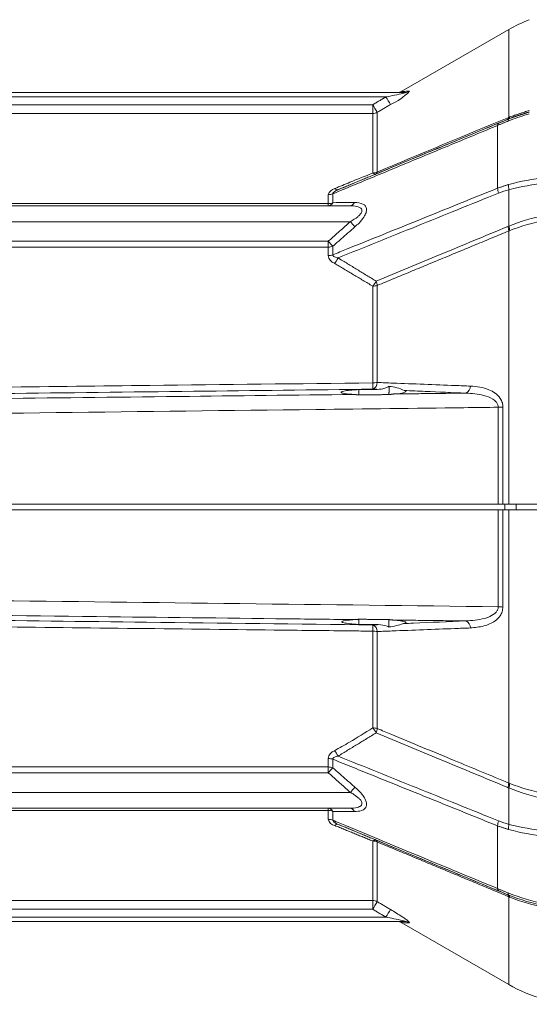
# Model space of a CAD drawing. Extents: x 8 to 113, y 2 to 87.
# Drawn here: x 75 to 79, y 33 to 40 of the extents above; entities that cross this region are included whole.
import ezdxf

# ---------------------------------------------------------------- set-up
doc = ezdxf.new("R2010")
doc.units = 0
doc.header["$MEASUREMENT"] = 0
doc.layers.add('OBJECT', color=7, linetype='CONTINUOUS')

msp = doc.modelspace()

# ---------------------------------------------------------------- linework, layer by layer
at = {"layer": 'OBJECT', "linetype": 'Continuous', "lineweight": 15}
for p, q in [((78.6576, 40.0437), (77.9362, 39.6272)), ((78.6576, 39.4504), (78.6576, 40.0437)), ((73.5296, 39.5885), (77.8283, 39.5885)), ((73.5306, 39.6177), (77.9555, 39.6177)), ((73.525, 39.5356), (77.7386, 39.5356)), ((77.7386, 39.5356), (77.7386, 39.4763)), ((77.7386, 39.4763), (73.5196, 39.4763)), ((77.7386, 39.0741), (77.7386, 39.4763)), ((77.7696, 39.4844), (77.7696, 39.081)), ((78.5826, 39.3958), (78.5826, 38.9722)), ((78.6577, 39.4399), (78.6576, 39.44)), ((77.4386, 38.8677), (77.4386, 38.9278)), ((77.4696, 38.9343), (77.4696, 38.874)), ((78.6594, 38.9618), (78.6578, 38.7155)), ((73.5196, 38.8677), (77.4386, 38.8677)), ((73.5288, 38.8527), (77.5836, 38.8527)), ((77.4386, 38.8677), (77.4386, 38.8527)), ((77.5876, 38.7456), (73.5289, 38.7456)), ((78.6576, 36.8377), (78.6576, 38.6826)), ((73.5212, 38.6132), (77.4386, 38.6132)), ((77.4386, 38.6132), (77.4386, 38.574)), ((77.4386, 38.574), (73.5196, 38.574)), ((77.4386, 38.5169), (77.4386, 38.574)), ((77.4696, 38.5794), (77.4696, 38.5221)), ((77.7386, 37.6565), (77.7386, 38.3101)), ((77.7696, 38.3147), (77.7696, 37.659)), ((78.5873, 36.8377), (78.5873, 37.4916)), ((78.6183, 37.4934), (78.6183, 36.8377)), ((78.5873, 36.8377), (73.9034, 36.8377)), ((73.9034, 36.7977), (78.5873, 36.7977)), ((78.5873, 36.1438), (78.5873, 36.7977)), ((78.6183, 36.7977), (78.6183, 36.1421)), ((78.6311, 36.7977), (78.6307, 36.8377)), ((78.6576, 34.9528), (78.6576, 36.7977)), ((78.7083, 36.7977), (78.7076, 36.8377)), ((77.7386, 35.3253), (77.7386, 35.979)), ((77.7696, 35.9764), (77.7696, 35.3207)), ((73.5196, 35.0614), (77.4386, 35.0614)), ((77.4386, 35.0614), (77.4386, 35.1185)), ((77.4386, 35.0614), (77.4386, 35.0222)), ((77.4696, 35.1133), (77.4696, 35.056)), ((77.4386, 35.0222), (73.5212, 35.0222)), ((73.5289, 34.8898), (77.5876, 34.8898)), ((78.6594, 34.6736), (78.6578, 34.92)), ((77.4386, 34.7677), (73.5196, 34.7677)), ((77.5836, 34.7827), (73.5288, 34.7827)), ((77.4386, 34.7827), (77.4386, 34.7677)), ((77.4386, 34.7077), (77.4386, 34.7677)), ((77.4696, 34.7614), (77.4696, 34.7012)), ((78.5826, 34.2396), (78.5826, 34.6632)), ((77.7386, 34.1592), (77.7386, 34.5613)), ((77.7696, 34.5544), (77.7696, 34.151)), ((78.6577, 34.1955), (78.6576, 34.1955)), ((73.5196, 34.1592), (77.7386, 34.1592)), ((77.7386, 34.1592), (77.7386, 34.0999)), ((78.6576, 33.5917), (78.6576, 34.185)), ((77.7386, 34.0999), (73.525, 34.0999)), ((73.5296, 34.0469), (77.8283, 34.0469)), ((73.5306, 34.0177), (77.9555, 34.0177)), ((77.9362, 34.0082), (78.6576, 33.5917))]:
    msp.add_line(p, q, dxfattribs=at)
at = {"layer": 'OBJECT', "linetype": 'Continuous', "lineweight": 15, "flags": 128}
for points in [[(78.7967, 39.4864), (78.6576, 39.44), (78.6576, 39.44), (78.6576, 39.44)], [(78.6542, 39.4254), (78.6541, 39.4284), (78.6541, 39.431), (78.6543, 39.4333), (78.6546, 39.4353), (78.6551, 39.437), (78.6558, 39.4383), (78.6567, 39.4393), (78.6577, 39.4399)], [(78.6577, 34.1955), (78.6567, 34.1962), (78.6558, 34.1971), (78.6551, 34.1985), (78.6546, 34.2001), (78.6543, 34.2021), (78.6541, 34.2045), (78.6541, 34.2071), (78.6542, 34.21)]]:
    msp.add_lwpolyline(points, dxfattribs=at)
at = {"layer": 'OBJECT', "linetype": 'Continuous', "lineweight": 15}
for centre, radius, start, end in [((79.1576, 39.1777), 1, 111.1585, 120), ((79.1898, 40.3781), 1.5739, 210.11069, 212.28937), ((77.7179, 39.8742), 0.3653, 292.76788, 317.33361), ((77.9031, 39.6797), 0.062, 270.00008, 302.09769), ((77.9555, 39.6765), 0.0588, 270.05473, 301.87398), ((79.1075, 40.3303), 1.5829, 210.13671, 212.30178), ((77.7386, 39.5391), 0.0628, 269.97387, 299.53347), ((235.1767, -338.0878), 408.6971, 112.51782, 112.652658), ((78.6421, 39.4501), 0.0155, 302.04093, 1.12493), ((78.6495, 39.4526), 0.015, 302.85048, 2.48029), ((79.0895, 38.4041), 1.1222, 105.12456, 112.63145), ((78.5997, 39.3977), 0.0172, 124.78544, 186.3705), ((77.7388, 39.1458), 0.0717, 269.79544, 295.40284), ((77.7554, 39.0926), 0.025, 227.7293, 286.1819), ((77.7547, 39.0813), 0.0149, 301.14762, 358.96362), ((79.1579, 37.0653), 1.9953, 90.00864, 104.55523), ((78.7841, 38.9899), 0.1278, 176.99059, 192.66959), ((79.1602, 36.9101), 2.112, 90.07035, 103.71663), ((77.4978, 38.9099), 0.0619, 104.16715, 163.21329), ((77.4389, 39.0036), 0.0758, 269.75114, 293.86036), ((77.5011, 38.9856), 0.0242, 220.44639, 282.83349), ((78.7076, 38.9807), 0.1253, 183.86963, 199.5155), ((77.4357, 38.8901), 0.0375, 274.38678, 334.61837), ((77.4389, 38.9454), 0.0777, 269.73603, 293.22169), ((77.5804, 38.8898), 0.0373, 275.04591, 336.90666), ((79.1497, 37.5136), 1.2987, 89.65097, 112.26033), ((80.3989, 41.1887), 3.7245, 220.9921, 221.71391), ((79.1516, 37.4379), 1.3393, 89.74134, 111.33767), ((78.5269, 38.6682), 0.1315, 6.28688, 19.71318), ((78.5332, 38.6728), 0.1317, 5.47959, 18.911), ((80.1992, 41.1155), 3.7259, 222.1901, 222.89515), ((77.4391, 38.663), 0.089, 269.68674, 290.05163), ((77.4391, 38.6086), 0.0917, 269.68172, 289.42679), ((77.5043, 38.5262), 0.0664, 188.06967, 249.01495), ((77.3593, 38.5706), 0.1613, 318.74112, 334.39157), ((77.6133, 38.427), 0.1713, 316.97149, 330.7249), ((77.6373, 38.2983), 0.1333, 7.07866, 19.72019), ((77.7392, 38.4133), 0.1032, 269.67509, 287.14346), ((77.7393, 37.8352), 0.1787, 269.75623, 279.74265), ((80.8291, 37.6865), 3.0907, 180.55591, 181.34455), ((77.7191, 37.6602), 0.0505, 293.57127, 358.66185), ((77.8302, 37.3622), 0.2715, 63.32779, 85.99963), ((77.8925, 37.7494), 0.168, 266.78507, 295.51291), ((78.3466, 37.6345), 0.052, 294.69652, 0.24637), ((78.5881, 37.7525), 0.2609, 269.8235, 276.64601), ((78.5881, 35.8829), 0.2609, 83.35399, 90.1765), ((80.8291, 35.949), 3.0907, 178.65545, 179.44409), ((77.7191, 35.9752), 0.0505, 1.33815, 66.42873), ((77.7765, 36.5259), 0.5238, 277.86382, 288.91055), ((78.3466, 36.0009), 0.052, 359.75363, 65.30348), ((77.7393, 35.8003), 0.1787, 80.25735, 90.24377), ((77.7392, 35.2221), 0.1032, 72.85654, 90.32491), ((77.6133, 35.2084), 0.1713, 29.2751, 43.02851), ((77.6373, 35.3372), 0.1333, 340.27981, 352.92134), ((77.5026, 35.1106), 0.0645, 110.02233, 172.89305), ((77.3593, 35.0648), 0.1613, 25.60843, 41.25888), ((77.4391, 35.0269), 0.0917, 70.57321, 90.31828), ((77.4391, 34.9724), 0.089, 69.94837, 90.31326), ((80.1992, 32.52), 3.7259, 137.10485, 137.8099), ((78.5269, 34.9672), 0.1315, 340.28682, 353.71312), ((78.5332, 34.9627), 0.1317, 341.089, 354.52041), ((79.151, 36.1947), 1.3364, 248.63871, 270.28228), ((80.3989, 32.4467), 3.7245, 138.28609, 139.0079), ((79.1496, 36.1213), 1.2981, 247.73467, 270.35403), ((77.4357, 34.7453), 0.0375, 25.38163, 85.61322), ((77.4389, 34.69), 0.0777, 66.77831, 90.26397), ((77.5804, 34.7456), 0.0373, 23.09334, 84.95409), ((77.4389, 34.6318), 0.0758, 66.13964, 90.24886), ((77.4934, 34.7209), 0.0564, 193.60793, 259.01163), ((77.5184, 34.7277), 0.0555, 208.52236, 257.65324), ((77.5011, 34.6498), 0.0242, 77.16651, 139.55361), ((78.7076, 34.6548), 0.1253, 160.4845, 176.13037), ((78.7841, 34.6456), 0.1278, 167.33041, 183.00941), ((79.1602, 36.7249), 2.1115, 256.28173, 269.93129), ((79.1581, 36.5716), 1.9967, 255.45009, 269.98604), ((77.7554, 34.5428), 0.025, 73.8181, 132.2707), ((77.7388, 34.4897), 0.0717, 64.59716, 90.20456), ((77.7547, 34.5541), 0.0149, 1.03638, 58.85238), ((78.5997, 34.2377), 0.0172, 173.6295, 235.21456), ((78.6421, 34.1853), 0.0155, 358.87507, 57.95907), ((79.1517, 35.448), 1.3342, 248.10914, 270.25597), ((79.15, 35.4104), 1.3109, 247.9379, 270.33292), ((78.6495, 34.1828), 0.015, 357.51971, 57.14952), ((79.1499, 35.4099), 1.3103, 247.93234, 270.33597), ((77.7386, 34.0964), 0.0628, 60.46653, 90.02613), ((79.1075, 33.3052), 1.5829, 147.69822, 149.86329), ((79.1516, 35.3928), 1.3049, 248.08072, 270.26423), ((79.1898, 33.2574), 1.5739, 147.71063, 149.88931), ((77.9031, 33.9557), 0.062, 57.79559, 89.99992), ((77.9555, 33.9589), 0.0588, 58.12602, 89.94527), ((79.1576, 34.4577), 1, 240, 270)]:
    msp.add_arc(centre, radius, start, end, dxfattribs=at)
for points in [[(77.7386, 39.5356), (77.8283, 39.5885)], [(77.8593, 39.5373), (77.7696, 39.4844)], [(78.6576, 39.4504), (78.6645, 39.4533)], [(78.6645, 39.4533), (78.7967, 39.4975)], [(78.5826, 39.3958), (77.4696, 38.9343)], [(78.6542, 39.4254), (78.5826, 39.3958)], [(77.7624, 39.0686), (77.5065, 38.962)], [(78.5826, 38.9722), (78.6565, 38.9966)], [(77.4386, 38.6132), (77.5876, 38.7456)], [(78.6576, 38.6826), (77.7696, 38.3147)], [(78.6643, 38.6854), (78.6576, 38.6826)], [(77.7386, 38.3101), (77.4805, 38.4643)], [(77.5047, 38.5009), (77.7628, 38.3432)], [(77.7682, 37.6127), (77.6444, 37.6113)], [(77.6444, 37.6113), (77.6447, 37.5751)], [(77.7682, 37.6127), (77.7393, 37.6139)], [(77.8492, 37.6331), (77.8487, 37.5773)], [(77.883, 37.5816), (78.3683, 37.5872)], [(77.9521, 37.6048), (77.9647, 37.6011)], [(77.6114, 37.5784), (77.6447, 37.5751)], [(77.6447, 37.5751), (77.8487, 37.5773)], [(77.8487, 37.5773), (77.883, 37.5816)], [(78.6576, 36.8377), (78.6183, 36.8377)], [(78.6183, 36.7977), (78.6576, 36.7977)], [(77.618, 36.0569), (77.6457, 36.0594)], [(77.6454, 36.0245), (77.6457, 36.0594)], [(77.6457, 36.0594), (77.8477, 36.0572)], [(77.8477, 36.0572), (77.8764, 36.0539)], [(77.8481, 36.007), (77.8477, 36.0571)], [(77.7747, 36.023), (77.6454, 36.0245)], [(77.7393, 36.0215), (77.7747, 36.023)], [(78.3683, 36.0482), (77.8764, 36.0539)], [(77.7628, 35.2922), (77.5047, 35.1345)], [(78.5826, 34.6632), (77.4696, 35.1133)], [(77.5876, 34.8898), (77.4386, 35.0222)], [(78.6576, 34.9528), (78.6643, 34.9501)], [(77.7386, 34.5613), (77.4827, 34.6655)], [(77.5065, 34.6735), (77.7624, 34.5669)], [(78.6565, 34.6389), (78.5826, 34.6632)], [(78.6576, 34.185), (77.7696, 34.5544)], [(78.5826, 34.2396), (78.6542, 34.21)], [(77.7696, 34.151), (77.8593, 34.0981)], [(78.6645, 34.1822), (78.6576, 34.185)], [(77.8283, 34.0469), (77.7386, 34.0999)]]:
    msp.add_open_spline(points, degree=1, dxfattribs=at)
for points, knots in [([(77.8283, 39.5885), (77.8478, 39.5924), (77.887, 39.6001), (77.9289, 39.609), (77.9501, 39.6147), (77.9541, 39.6158), (77.9565, 39.6168), (77.9574, 39.6173), (77.9572, 39.6176), (77.9564, 39.6177), (77.9557, 39.6177), (77.9555, 39.6177)], [0, 0, 0, 0, 0.41911, 0.839951, 0.8802, 0.924729, 0.942602, 0.960653, 0.976828, 0.994028, 1, 1, 1, 1]), ([(77.9555, 39.6177), (77.9344, 39.6177), (77.9032, 39.6177), (77.9081, 39.6177), (77.9096, 39.6177)], [0, 0, 0, 0, 0.678853, 1, 1, 1, 1]), ([(77.9369, 39.6261), (77.9382, 39.6261), (77.9408, 39.6261), (77.9716, 39.6264), (77.9865, 39.6266)], [0, 0, 0, 0, 0.517229, 1, 1, 1, 1]), ([(78.7967, 39.4738), (78.7909, 39.4722), (78.7421, 39.4592), (78.6954, 39.4412), (78.6542, 39.4254)], [0, 0, 0, 0, 0.118347, 1, 1, 1, 1]), ([(77.5065, 38.962), (77.6822, 39.0351), (78.0433, 39.1855), (78.4045, 39.3351), (78.5899, 39.4119)], [0, 0, 0, 0, 0.486656, 1, 1, 1, 1]), ([(78.6503, 39.437), (78.4981, 39.3739), (78.202, 39.2513), (77.9062, 39.1284), (77.7624, 39.0686)], [0, 0, 0, 0, 0.514049, 1, 1, 1, 1]), ([(78.5899, 39.4119), (78.6123, 39.4211), (78.6347, 39.4304), (78.6577, 39.4399), (78.6577, 39.4399)], [0, 0, 0, 0, 0.999969, 1, 1, 1, 1]), ([(78.6576, 39.44), (78.6576, 39.44), (78.6552, 39.439), (78.6528, 39.438), (78.6503, 39.437)], [0, 0, 0, 0, 0.00028, 1, 1, 1, 1]), ([(77.4827, 38.9699), (77.5169, 38.9838), (77.6032, 39.019), (77.6876, 39.0534), (77.7386, 39.0741)], [0, 0, 0, 0, 0.396331, 1, 1, 1, 1]), ([(77.4696, 38.5221), (77.5005, 38.5346), (77.6745, 38.6049), (78.0455, 38.7546), (78.3856, 38.8924), (78.5826, 38.9722)], [0, 0, 0, 0, 0.083466, 0.469044, 1, 1, 1, 1]), ([(77.5065, 38.962), (77.4969, 38.9578), (77.4847, 38.9523), (77.4735, 38.9432), (77.4699, 38.9383), (77.4697, 38.9354), (77.4696, 38.9343)], [0, 0, 0, 0, 0.580897, 0.740076, 0.900892, 1, 1, 1, 1]), ([(78.5895, 38.9388), (78.404, 38.8638), (78.0424, 38.7175), (77.6808, 38.5719), (77.5047, 38.5009)], [0, 0, 0, 0, 0.513008, 1, 1, 1, 1]), ([(78.6594, 38.9618), (78.6594, 38.9618), (78.6357, 38.9558), (78.6126, 38.9473), (78.5895, 38.9388)], [0, 0, 0, 0, 0.00003, 1, 1, 1, 1]), ([(77.4696, 38.874), (77.5008, 38.8743), (77.5489, 38.8747), (77.5975, 38.8751), (77.6146, 38.8752)], [0, 0, 0, 0, 0.648493, 1, 1, 1, 1]), ([(77.5876, 38.7456), (77.6051, 38.756), (77.6286, 38.7699), (77.6526, 38.7923), (77.6628, 38.806), (77.6669, 38.8185), (77.6655, 38.8289), (77.6573, 38.839), (77.6355, 38.8492), (77.6086, 38.8524), (77.5883, 38.8527), (77.5836, 38.8527)], [0, 0, 0, 0, 0.248555, 0.333335, 0.418738, 0.477068, 0.535602, 0.604493, 0.713168, 0.934338, 1, 1, 1, 1]), ([(77.6146, 38.8752), (77.6359, 38.8739), (77.6659, 38.872), (77.6912, 38.852), (77.699, 38.8315), (77.6949, 38.805), (77.678, 38.7721), (77.6508, 38.7394), (77.628, 38.7189), (77.6186, 38.7104)], [0, 0, 0, 0, 0.269459, 0.38121, 0.493906, 0.593567, 0.708386, 0.879636, 1, 1, 1, 1]), ([(77.6186, 38.7104), (77.5874, 38.6833), (77.5374, 38.64), (77.4881, 38.5959), (77.4696, 38.5794)], [0, 0, 0, 0, 0.624896, 1, 1, 1, 1]), ([(77.7628, 38.3432), (77.9067, 38.4032), (78.2025, 38.5266), (78.4986, 38.6495), (78.6507, 38.7126)], [0, 0, 0, 0, 0.486388, 1, 1, 1, 1]), ([(78.6507, 38.7126), (78.6531, 38.7136), (78.6554, 38.7145), (78.6578, 38.7155), (78.6578, 38.7155)], [0, 0, 0, 0, 0.99971, 1, 1, 1, 1]), ([(77.4696, 38.5221), (77.4697, 38.5204), (77.47, 38.5169), (77.4741, 38.5117), (77.4848, 38.5049), (77.4965, 38.5025), (77.5047, 38.5009)], [0, 0, 0, 0, 0.128041, 0.255391, 0.47932, 1, 1, 1, 1]), ([(73.629, 37.6092), (73.6703, 37.6097), (73.877, 37.6121), (74.7449, 37.6221), (76.0734, 37.6373), (77.2367, 37.6507), (77.7386, 37.6565)], [0, 0, 0, 0, 0.030171, 0.150856, 0.633595, 1, 1, 1, 1]), ([(77.7696, 37.659), (77.8047, 37.6577), (77.9803, 37.6509), (78.19, 37.6428), (78.3649, 37.6361), (78.3986, 37.6347)], [0, 0, 0, 0, 0.167872, 0.839364, 1, 1, 1, 1]), ([(77.7393, 37.6139), (77.3364, 37.6092), (76.5031, 37.5994), (75.1333, 37.5833), (74.1663, 37.5719), (73.6297, 37.5656)], [0, 0, 0, 0, 0.294131, 0.608268, 1, 1, 1, 1]), ([(77.6114, 37.5784), (77.5944, 37.5796), (77.5592, 37.5821), (77.5292, 37.5877), (77.5219, 37.5942), (77.5405, 37.6008), (77.5815, 37.607), (77.6235, 37.6098), (77.6444, 37.6113)], [0, 0, 0, 0, 0.156109, 0.324409, 0.493191, 0.662433, 0.831758, 1, 1, 1, 1]), ([(77.8492, 37.6331), (77.8398, 37.6283), (77.8145, 37.6154), (77.7861, 37.6137), (77.7682, 37.6127)], [0, 0, 0, 0, 0.372317, 1, 1, 1, 1]), ([(78.3683, 37.5872), (78.2766, 37.5911), (78.1377, 37.5969), (77.9991, 37.6028), (77.9521, 37.6048)], [0, 0, 0, 0, 0.660515, 1, 1, 1, 1]), ([(78.5873, 37.4916), (78.5867, 37.4973), (78.5854, 37.5099), (78.5728, 37.5299), (78.5415, 37.5549), (78.472, 37.5803), (78.4087, 37.5845), (78.3683, 37.5872)], [0, 0, 0, 0, 0.062411, 0.139207, 0.265334, 0.530913, 1, 1, 1, 1]), ([(78.3986, 37.6347), (78.42, 37.6332), (78.4627, 37.63), (78.5192, 37.6137), (78.5669, 37.5887), (78.5987, 37.558), (78.6158, 37.5239), (78.6175, 37.5028), (78.6183, 37.4934)], [0, 0, 0, 0, 0.227374, 0.454238, 0.628217, 0.803357, 0.912623, 1, 1, 1, 1]), ([(74.369, 37.5407), (74.6245, 37.5437), (75.3102, 37.5516), (76.391, 37.5642), (77.2163, 37.5738), (77.6114, 37.5784)], [0, 0, 0, 0, 0.236338, 0.634505, 1, 1, 1, 1]), ([(78.5873, 37.4916), (78.5095, 37.4907), (78.0984, 37.4857), (76.5179, 37.4666), (75.0152, 37.4484), (73.8458, 37.4342)], [0, 0, 0, 0, 0.049218, 0.260105, 1, 1, 1, 1]), ([(78.6183, 36.8377), (78.6119, 36.8377), (78.602, 36.8377), (78.5911, 36.8377), (78.5873, 36.8377)], [0, 0, 0, 0, 0.64356, 1, 1, 1, 1]), ([(78.5873, 36.7977), (78.5943, 36.7977), (78.6052, 36.7977), (78.6148, 36.7977), (78.6183, 36.7977)], [0, 0, 0, 0, 0.64356, 1, 1, 1, 1]), ([(78.6576, 36.8377), (78.692, 36.8377), (78.7752, 36.8377), (78.9198, 36.8377), (79.0543, 36.8377), (79.1344, 36.8377), (79.1576, 36.8377)], [0, 0, 0, 0, 0.222892, 0.54036, 0.867035, 1, 1, 1, 1]), ([(79.1576, 36.7977), (79.1344, 36.7977), (79.0559, 36.7977), (78.9214, 36.7977), (78.7767, 36.7977), (78.692, 36.7977), (78.6576, 36.7977)], [0, 0, 0, 0, 0.132965, 0.450433, 0.777108, 1, 1, 1, 1]), ([(73.8458, 36.2013), (73.9291, 36.2003), (74.3457, 36.1952), (75.9262, 36.1761), (77.4234, 36.1579), (78.5873, 36.1438)], [0, 0, 0, 0, 0.052722, 0.263609, 1, 1, 1, 1]), ([(78.3683, 36.0482), (78.4108, 36.051), (78.4668, 36.0547), (78.5347, 36.0786), (78.5669, 36.0979), (78.5833, 36.122), (78.5871, 36.1351), (78.5872, 36.1422), (78.5873, 36.1438)], [0, 0, 0, 0, 0.49037, 0.647323, 0.850236, 0.921686, 0.982753, 1, 1, 1, 1]), ([(78.6183, 36.1421), (78.6173, 36.1312), (78.6152, 36.1096), (78.5973, 36.076), (78.5573, 36.0381), (78.4877, 36.0089), (78.4291, 36.0035), (78.3986, 36.0007)], [0, 0, 0, 0, 0.101178, 0.20186, 0.374018, 0.675191, 1, 1, 1, 1]), ([(73.6297, 36.0698), (74.06, 36.0648), (74.9207, 36.0547), (76.2905, 36.0385), (77.2301, 36.0275), (77.7393, 36.0215)], [0, 0, 0, 0, 0.314137, 0.628275, 1, 1, 1, 1]), ([(77.618, 36.0569), (77.4667, 36.0587), (76.8851, 36.0655), (75.7997, 36.0781), (74.8655, 36.089), (74.3617, 36.0948)], [0, 0, 0, 0, 0.13935, 0.535804, 1, 1, 1, 1]), ([(77.7386, 35.979), (77.7028, 35.9794), (77.5017, 35.9817), (76.6393, 35.9916), (75.3052, 36.0069), (74.1365, 36.0204), (73.629, 36.0262)], [0, 0, 0, 0, 0.026129, 0.146813, 0.629552, 1, 1, 1, 1]), ([(77.618, 36.0569), (77.601, 36.0558), (77.5658, 36.0535), (77.5347, 36.0481), (77.5256, 36.0417), (77.5419, 36.0352), (77.5813, 36.0292), (77.6214, 36.0259), (77.6441, 36.0246), (77.6454, 36.0245)], [0, 0, 0, 0, 0.15394, 0.320562, 0.487664, 0.655244, 0.822937, 0.990326, 1, 1, 1, 1]), ([(78.3986, 36.0007), (78.3633, 35.9993), (78.187, 35.9925), (77.9773, 35.9844), (77.8032, 35.9777), (77.7696, 35.9764)], [0, 0, 0, 0, 0.167872, 0.839363, 1, 1, 1, 1]), ([(77.7747, 36.023), (77.7959, 36.0215), (77.8215, 36.0196), (77.8443, 36.0088), (77.8481, 36.007)], [0, 0, 0, 0, 0.832046, 1, 1, 1, 1]), ([(77.9462, 36.0304), (77.9519, 36.0317), (77.9657, 36.035), (77.9648, 36.0409), (77.9403, 36.0473), (77.9053, 36.0516), (77.8813, 36.0535), (77.8764, 36.0539)], [0, 0, 0, 0, 0.177719, 0.430152, 0.683139, 0.93607, 1, 1, 1, 1]), ([(77.9462, 36.0304), (77.9687, 36.0313), (78.1092, 36.0373), (78.25, 36.0432), (78.3683, 36.0482)], [0, 0, 0, 0, 0.159832, 1, 1, 1, 1]), ([(77.4805, 35.1712), (77.5143, 35.1902), (77.6016, 35.2391), (77.6865, 35.2926), (77.7386, 35.3253)], [0, 0, 0, 0, 0.387427, 1, 1, 1, 1]), ([(78.6507, 34.9228), (78.4986, 34.986), (78.2025, 35.1089), (77.9067, 35.2322), (77.7628, 35.2922)], [0, 0, 0, 0, 0.513611, 1, 1, 1, 1]), ([(77.7696, 35.3207), (77.8004, 35.3079), (77.9737, 35.236), (78.2697, 35.1133), (78.535, 35.0035), (78.6576, 34.9528)], [0, 0, 0, 0, 0.104199, 0.585852, 1, 1, 1, 1]), ([(77.5047, 35.1345), (77.4979, 35.1332), (77.4877, 35.1312), (77.4767, 35.1257), (77.4715, 35.1209), (77.4696, 35.1165), (77.4696, 35.1141), (77.4696, 35.1133)], [0, 0, 0, 0, 0.437726, 0.65223, 0.821699, 0.945105, 1, 1, 1, 1]), ([(77.5047, 35.1345), (77.6808, 35.0636), (78.0424, 34.9179), (78.404, 34.7717), (78.5895, 34.6966)], [0, 0, 0, 0, 0.486991, 1, 1, 1, 1]), ([(77.4696, 35.056), (77.5004, 35.0285), (77.5498, 34.9845), (77.5999, 34.9413), (77.6186, 34.925)], [0, 0, 0, 0, 0.624898, 1, 1, 1, 1]), ([(77.5836, 34.7827), (77.6015, 34.7833), (77.6256, 34.7842), (77.651, 34.7929), (77.6621, 34.8009), (77.6668, 34.8112), (77.6659, 34.8217), (77.6596, 34.8347), (77.6425, 34.8541), (77.6166, 34.8731), (77.5957, 34.8852), (77.5876, 34.8898)], [0, 0, 0, 0, 0.252396, 0.341467, 0.431195, 0.49019, 0.549439, 0.605129, 0.701097, 0.88522, 1, 1, 1, 1]), ([(77.6186, 34.925), (77.6361, 34.9088), (77.663, 34.8839), (77.6879, 34.8462), (77.698, 34.8185), (77.6972, 34.7962), (77.6858, 34.7774), (77.6594, 34.7625), (77.6314, 34.7611), (77.6146, 34.7602)], [0, 0, 0, 0, 0.224316, 0.345841, 0.447966, 0.550598, 0.643263, 0.786621, 1, 1, 1, 1]), ([(78.6578, 34.92), (78.6578, 34.92), (78.6554, 34.9209), (78.6531, 34.9219), (78.6507, 34.9228)], [0, 0, 0, 0, 0.00029, 1, 1, 1, 1]), ([(77.6146, 34.7602), (77.5831, 34.7605), (77.5345, 34.7609), (77.4865, 34.7613), (77.4696, 34.7614)], [0, 0, 0, 0, 0.648491, 1, 1, 1, 1]), ([(77.4696, 34.7012), (77.5005, 34.6883), (77.6745, 34.616), (78.0455, 34.4618), (78.3856, 34.3211), (78.5826, 34.2396)], [0, 0, 0, 0, 0.083458, 0.469006, 1, 1, 1, 1]), ([(78.5899, 34.2236), (78.4045, 34.3004), (78.0433, 34.45), (77.6822, 34.6003), (77.5065, 34.6735)], [0, 0, 0, 0, 0.513344, 1, 1, 1, 1]), ([(78.5895, 34.6966), (78.6126, 34.6881), (78.6357, 34.6797), (78.6594, 34.6736), (78.6594, 34.6736)], [0, 0, 0, 0, 0.99997, 1, 1, 1, 1]), ([(77.7624, 34.5669), (77.9062, 34.5071), (78.202, 34.3841), (78.4981, 34.2615), (78.6503, 34.1985)], [0, 0, 0, 0, 0.48595, 1, 1, 1, 1]), ([(78.6577, 34.1955), (78.6577, 34.1955), (78.6347, 34.205), (78.6123, 34.2143), (78.5899, 34.2236)], [0, 0, 0, 0, 0.000031, 1, 1, 1, 1]), ([(78.6503, 34.1985), (78.6528, 34.1975), (78.6552, 34.1965), (78.6576, 34.1955), (78.6576, 34.1955)], [0, 0, 0, 0, 0.99972, 1, 1, 1, 1]), ([(77.8593, 34.0981), (77.8861, 34.082), (77.9211, 34.0608), (77.9592, 34.0349), (77.976, 34.0226), (77.9861, 34.0138), (77.9893, 34.0094), (77.9873, 34.009), (77.9865, 34.0089)], [0, 0, 0, 0, 0.463202, 0.605761, 0.74907, 0.84178, 0.935306, 1, 1, 1, 1]), ([(77.9555, 34.0177), (77.956, 34.0177), (77.9569, 34.0178), (77.9574, 34.018), (77.9571, 34.0184), (77.9556, 34.0191), (77.9504, 34.0208), (77.9264, 34.027), (77.8841, 34.036), (77.8463, 34.0434), (77.8283, 34.0469)], [0, 0, 0, 0, 0.018434, 0.032622, 0.046846, 0.064939, 0.096407, 0.193735, 0.61436, 1, 1, 1, 1]), ([(77.9096, 34.0177), (77.9084, 34.0177), (77.905, 34.0177), (77.9362, 34.0177), (77.9555, 34.0177)], [0, 0, 0, 0, 0.377248, 1, 1, 1, 1]), ([(77.9865, 34.0089), (77.9774, 34.009), (77.95, 34.0092), (77.9298, 34.0095), (77.936, 34.0094), (77.9369, 34.0094)], [0, 0, 0, 0, 0.299901, 0.901044, 1, 1, 1, 1])]:
    msp.add_open_spline(points, degree=3, knots=knots, dxfattribs=at)

doc.saveas('drawing.dxf')
